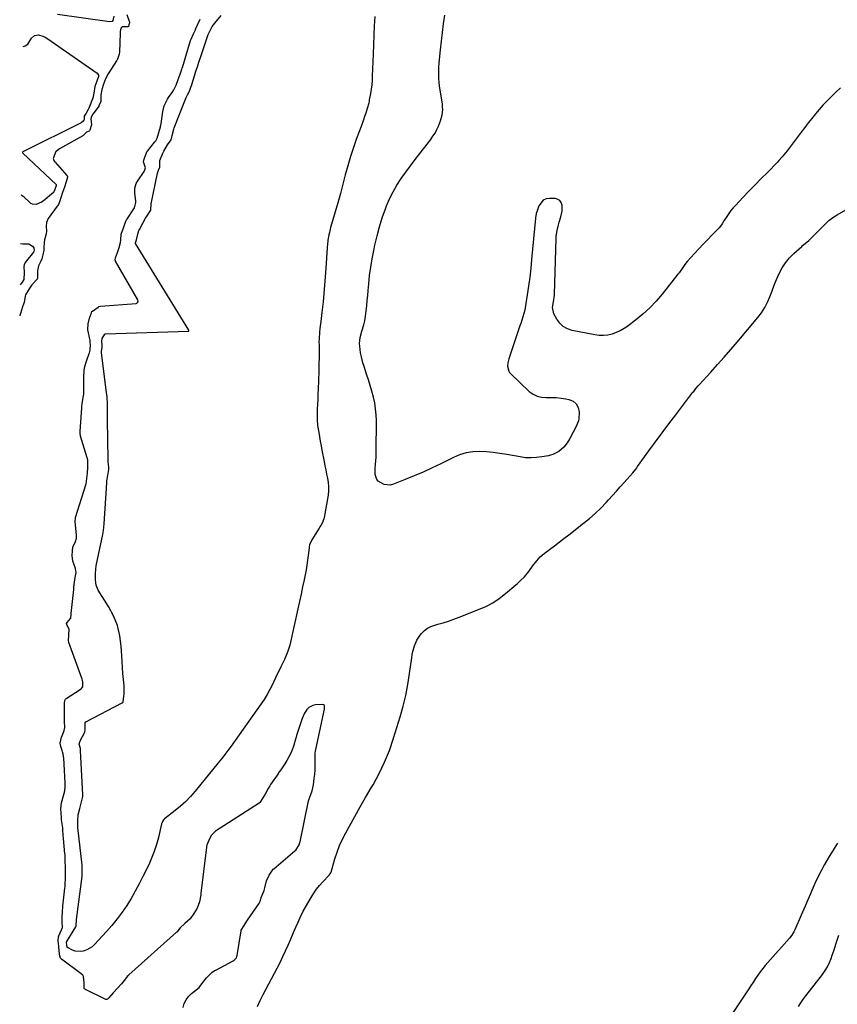
# Model space of a CAD drawing. Units: inches. Extents: x 1889459 to 1894739, y 406206 to 411564.
# Drawn here: x 1889522 to 1890087, y 410509 to 411189 of the extents above; entities that cross this region are included whole.
import ezdxf

# ---------------------------------------------------------------- set-up
doc = ezdxf.new("R2010")
doc.units = ezdxf.units.IN
doc.header["$MEASUREMENT"] = 0
doc.layers.add('1', color=7, linetype='Continuous')
doc.layers.add('7', color=7, linetype='Continuous')

msp = doc.modelspace()

# ---------------------------------------------------------------- linework, layer by layer
at = {"layer": '1', "color": 18}
for points in [[(1889596.6, 411193.06, 1624), (1889598.37, 411187.77, 1624), (1889598.4, 411187.65, 1624), (1889598.42, 411187.3, 1624), (1889597.96, 411185.78, 1624), (1889597.56, 411184.72, 1624), (1889597.5, 411184.65, 1624), (1889597.35, 411184.57, 1624), (1889594, 411184.61, 1624), (1889593.35, 411184.49, 1624), (1889592.55, 411183.9, 1624), (1889592.09, 411182.53, 1624), (1889591.95, 411181.38, 1624), (1889591.91, 411180.8, 1624), (1889591.88, 411180.22, 1624), (1889591.45, 411166.92, 1624), (1889591.16, 411165.54, 1624), (1889590.01, 411162.2, 1624), (1889589.76, 411161.62, 1624), (1889589.61, 411161.33, 1624), (1889589.53, 411161.19, 1624), (1889589.45, 411161.06, 1624), (1889583.58, 411151.91, 1624), (1889581.82, 411148.49, 1624), (1889580.45, 411144.88, 1624), (1889579.17, 411141.22, 1624), (1889578.45, 411137.53, 1624), (1889578.51, 411132.85, 1624), (1889577.22, 411129.87, 1624), (1889577.03, 411129.59, 1624), (1889573.22, 411124.47, 1624), (1889572.96, 411124.09, 1624), (1889572.01, 411122.5, 1624), (1889571.64, 411120.86, 1624), (1889572.15, 411116.84, 1624), (1889572.15, 411116.66, 1624), (1889570.98, 411113.08, 1624), (1889570.67, 411112.53, 1624), (1889570.56, 411112.43, 1624), (1889568.58, 411111.73, 1624), (1889568.29, 411111.57, 1624), (1889566.85, 411109.81, 1624), (1889566.39, 411109.39, 1624), (1889566.13, 411109.22, 1624), (1889549.99, 411100.26, 1624), (1889547.78, 411098.63, 1624), (1889547.5, 411098.35, 1624), (1889546.22, 411095.45, 1624), (1889545.73, 411093.93, 1624), (1889545.7, 411093.55, 1624), (1889546.11, 411092.19, 1624), (1889546.61, 411091.37, 1624), (1889546.91, 411090.99, 1624), (1889555.11, 411081.81, 1624), (1889555.4, 411081.33, 1624), (1889555.52, 411080.48, 1624), (1889554.59, 411077.34, 1624), (1889553.36, 411073.68, 1624), (1889552.12, 411070.02, 1624), (1889550.89, 411066.36, 1624), (1889549.74, 411062.95, 1624), (1889549.18, 411061.67, 1624), (1889548.83, 411061.07, 1624), (1889548.63, 411060.78, 1624), (1889548.43, 411060.5, 1624), (1889542.11, 411051.91, 1624), (1889540.88, 411049.34, 1624), (1889540.68, 411046.49, 1624), (1889541.06, 411043.18, 1624), (1889540.66, 411041.33, 1624), (1889539.61, 411037.38, 1624), (1889539.51, 411036.61, 1624), (1889539.48, 411036.12, 1624), (1889539.25, 411030.96, 1624), (1889539.19, 411030.14, 1624), (1889538.52, 411026.89, 1624), (1889537.7, 411024.09, 1624), (1889537.03, 411022.64, 1624), (1889535.47, 411019.19, 1624), (1889534.96, 411017.04, 1624), (1889534.86, 411015.92, 1624), (1889534.71, 411011.04, 1624), (1889534.72, 411010.58, 1624), (1889534.61, 411010.25, 1624), (1889534.51, 411010.11, 1624), (1889534.46, 411010.04, 1624), (1889531.1, 411006.5, 1624), (1889530.82, 411006.18, 1624), (1889528.9, 411003.4, 1624), (1889526.38, 410999.25, 1624), (1889526.16, 410998.42, 1624), (1889525.49, 410994.05, 1624), (1889525.19, 410992.89, 1624), (1889524.39, 410990.91, 1624), (1889522.96, 410986.25, 1624), (1889522.49, 410984.87, 1624), (1889522.46, 410984.78, 1624)], [(1889587.61, 411191.93, 1626), (1889586.86, 411188.96, 1626), (1889586.3, 411188.3, 1626), (1889584.56, 411187.87, 1626), (1889548.6, 411193.07, 1626)], [(1890089.67, 411142.24, 1626), (1890086.52, 411139.31, 1626), (1890082.99, 411135.92, 1626), (1890080.18, 411133.13, 1626), (1890077.44, 411130.26, 1626), (1890074.81, 411127.3, 1626), (1890072.25, 411124.27, 1626), (1890069.76, 411121.18, 1626), (1890067.3, 411118.07, 1626), (1890064.88, 411114.92, 1626), (1890062.48, 411111.76, 1626), (1890054.82, 411101.52, 1626), (1890052.71, 411098.75, 1626), (1890050.54, 411096.02, 1626), (1890049.42, 411094.68, 1626), (1890047.1, 411092.09, 1626), (1890045.89, 411090.83, 1626), (1890039.09, 411083.91, 1626), (1890034.84, 411079.56, 1626), (1890030.59, 411075.2, 1626), (1890026.37, 411070.83, 1626), (1890022.16, 411066.44, 1626), (1890017.26, 411061.31, 1626), (1890015.57, 411059.43, 1626), (1890013.96, 411057.49, 1626), (1890012.46, 411055.46, 1626), (1890011.04, 411053.37, 1626), (1890009.11, 411050.32, 1626), (1890007.95, 411048.45, 1626), (1890006.76, 411046.62, 1626), (1890005.8, 411045.52, 1626), (1890000.73, 411040.42, 1626), (1889997.7, 411037.33, 1626), (1889994.69, 411034.21, 1626), (1889991.73, 411031.05, 1626), (1889988.8, 411027.87, 1626), (1889983.74, 411022.28, 1626), (1889981.99, 411020.17, 1626), (1889979.69, 411016.76, 1626), (1889978.11, 411014.52, 1626), (1889977.28, 411013.43, 1626), (1889966.45, 410999.83, 1626), (1889962.24, 410994.93, 1626), (1889957.81, 410990.25, 1626), (1889953.05, 410985.91, 1626), (1889948.06, 410981.79, 1626), (1889942.65, 410977.65, 1626), (1889940.13, 410975.93, 1626), (1889937.5, 410974.4, 1626), (1889934.73, 410973.17, 1626), (1889931.86, 410972.13, 1626), (1889928.9, 410971.47, 1626), (1889925.92, 410971.1, 1626), (1889922.93, 410971.17, 1626), (1889919.92, 410971.53, 1626), (1889904.3, 410974.58, 1626), (1889901.01, 410975.7, 1626), (1889898.08, 410977.3, 1626), (1889895.68, 410979.63, 1626), (1889893.63, 410982.43, 1626), (1889891.65, 410986.09, 1626), (1889890.62, 410990.47, 1626), (1889891.22, 410994.35, 1626), (1889891.91, 410998.98, 1626), (1889891.95, 410999.76, 1626), (1889893.1, 411037.88, 1626), (1889893.22, 411039.85, 1626), (1889893.75, 411043.75, 1626), (1889894.66, 411047.59, 1626), (1889895.2, 411049.49, 1626), (1889896.41, 411053.25, 1626), (1889897.3, 411057.07, 1626), (1889897.31, 411061.31, 1626), (1889896.72, 411063.04, 1626), (1889895.79, 411064.42, 1626), (1889894.35, 411065.27, 1626), (1889892.59, 411065.77, 1626), (1889888.8, 411065.92, 1626), (1889886.34, 411065.51, 1626), (1889884.21, 411064.62, 1626), (1889881.25, 411060.87, 1626), (1889879.69, 411056.64, 1626), (1889879.36, 411055.59, 1626), (1889879, 411053.42, 1626), (1889878.93, 411052.88, 1626), (1889878.88, 411052.33, 1626), (1889876.2, 411023.71, 1626), (1889875.57, 411017.58, 1626), (1889874.86, 411011.46, 1626), (1889874.04, 411005.36, 1626), (1889873.14, 410999.27, 1626), (1889871.73, 410990.28, 1626), (1889871.44, 410988.7, 1626), (1889870.23, 410984.02, 1626), (1889868.69, 410979.42, 1626), (1889868.17, 410977.9, 1626), (1889863.15, 410963.23, 1626), (1889862.47, 410961.21, 1626), (1889861.8, 410959.18, 1626), (1889860.54, 410955.11, 1626), (1889859.72, 410952.14, 1626), (1889859.57, 410949.87, 1626), (1889860.38, 410946.6, 1626), (1889860.98, 410945.67, 1626), (1889861.72, 410944.8, 1626), (1889874.55, 410932.49, 1626), (1889877.18, 410930.55, 1626), (1889880, 410929.11, 1626), (1889883.08, 410928.43, 1626), (1889886.35, 410928.25, 1626), (1889889.76, 410928.36, 1626), (1889893.16, 410928.29, 1626), (1889896.55, 410927.93, 1626), (1889899.92, 410927.38, 1626), (1889901.97, 410926.96, 1626), (1889904.82, 410925.66, 1626), (1889907.04, 410923.85, 1626), (1889908.31, 410921.28, 1626), (1889908.94, 410918.21, 1626), (1889908.83, 410913.46, 1626), (1889908.7, 410912.22, 1626), (1889906.79, 410907.67, 1626), (1889904.9, 410904.36, 1626), (1889902.52, 410900, 1626), (1889900.71, 410897.04, 1626), (1889898.4, 410894.01, 1626), (1889894.96, 410890.93, 1626), (1889890.8, 410888.87, 1626), (1889889.32, 410888.42, 1626), (1889887.81, 410888.06, 1626), (1889883.34, 410887.21, 1626), (1889879.57, 410886.71, 1626), (1889875.8, 410886.49, 1626), (1889872.03, 410886.7, 1626), (1889868.26, 410887.18, 1626), (1889859.04, 410888.91, 1626), (1889854.35, 410889.67, 1626), (1889849.64, 410890.28, 1626), (1889844.91, 410890.66, 1626), (1889840.17, 410890.89, 1626), (1889835.49, 410890.65, 1626), (1889830.91, 410889.98, 1626), (1889826.48, 410888.64, 1626), (1889822.14, 410886.86, 1626), (1889813.46, 410882.51, 1626), (1889807.4, 410879.58, 1626), (1889801.29, 410876.76, 1626), (1889795.12, 410874.09, 1626), (1889788.89, 410871.53, 1626), (1889780.69, 410868.28, 1626), (1889778.55, 410867.76, 1626), (1889774.38, 410868.06, 1626), (1889770.23, 410870.41, 1626), (1889769.16, 410871.69, 1626), (1889768.2, 410874.96, 1626), (1889768.2, 410878.74, 1626), (1889768.43, 410882.51, 1626), (1889768.73, 410886.91, 1626), (1889768.8, 410888.96, 1626), (1889768.84, 410891.01, 1626), (1889768.92, 410912.28, 1626), (1889768.77, 410916.42, 1626), (1889768.42, 410920.52, 1626), (1889767.75, 410924.59, 1626), (1889766.87, 410928.63, 1626), (1889765.78, 410932.68, 1626), (1889764.65, 410936.64, 1626), (1889763.46, 410940.58, 1626), (1889762.21, 410944.5, 1626), (1889760.5, 410949.68, 1626), (1889759.66, 410952.33, 1626), (1889758.54, 410956.35, 1626), (1889757.99, 410959.07, 1626), (1889757.4, 410963.71, 1626), (1889757.28, 410965.72, 1626), (1889757.64, 410969.68, 1626), (1889758.86, 410974.06, 1626), (1889760.26, 410978.45, 1626), (1889761.04, 410981.4, 1626), (1889761.52, 410984.43, 1626), (1889761.93, 410988.3, 1626), (1889762.29, 410991.76, 1626), (1889762.63, 410995.23, 1626), (1889762.96, 410998.69, 1626), (1889763.27, 411002.16, 1626), (1889763.68, 411006.84, 1626), (1889764.28, 411012.63, 1626), (1889765.03, 411018.4, 1626), (1889765.99, 411024.13, 1626), (1889767.09, 411029.85, 1626), (1889767.9, 411033.65, 1626), (1889769.39, 411040, 1626), (1889771.07, 411046.28, 1626), (1889773.04, 411052.49, 1626), (1889775.19, 411058.64, 1626), (1889775.97, 411060.71, 1626), (1889778.07, 411065.68, 1626), (1889780.42, 411070.51, 1626), (1889783.14, 411075.14, 1626), (1889786.12, 411079.64, 1626), (1889789.3, 411084.01, 1626), (1889792.52, 411088.37, 1626), (1889795.77, 411092.7, 1626), (1889799.05, 411097, 1626), (1889806.5, 411106.66, 1626), (1889808.04, 411108.85, 1626), (1889809.45, 411111.1, 1626), (1889810.68, 411113.47, 1626), (1889811.77, 411115.9, 1626), (1889813.22, 411119.62, 1626), (1889814.29, 411123.6, 1626), (1889814.77, 411127.09, 1626), (1889814.7, 411129.41, 1626), (1889814.62, 411130.17, 1626), (1889814.51, 411130.94, 1626), (1889812.9, 411140.9, 1626), (1889812.54, 411143.52, 1626), (1889812.26, 411146.13, 1626), (1889812.11, 411148.76, 1626), (1889812.04, 411151.4, 1626), (1889812.08, 411154.03, 1626), (1889812.17, 411156.67, 1626), (1889812.34, 411159.3, 1626), (1889812.56, 411161.93, 1626), (1889813.25, 411168.69, 1626), (1889813.89, 411174.69, 1626), (1889814.59, 411180.69, 1626), (1889815.37, 411186.68, 1626), (1889816.19, 411192.66, 1626)], [(1889635.36, 410506.73, 1624), (1889636.21, 410509.5, 1624), (1889637.4, 410512.05, 1624), (1889639.12, 410514.3, 1624), (1889641.18, 410516.33, 1624), (1889645.35, 410519.63, 1624), (1889645.61, 410519.84, 1624), (1889646.39, 410520.49, 1624), (1889649.11, 410523.85, 1624), (1889651.62, 410527.26, 1624), (1889655.15, 410530.76, 1624), (1889656.93, 410531.94, 1624), (1889657.73, 410532.4, 1624), (1889657.94, 410532.51, 1624), (1889670.04, 410538.99, 1624), (1889670.74, 410539.44, 1624), (1889672.16, 410541.06, 1624), (1889672.5, 410541.91, 1624), (1889672.63, 410542.49, 1624), (1889675.52, 410559.74, 1624), (1889675.61, 410560.12, 1624), (1889677.5, 410563.29, 1624), (1889679.35, 410566.27, 1624), (1889679.77, 410566.9, 1624), (1889687.63, 410578.34, 1624), (1889687.75, 410578.53, 1624), (1889688.1, 410579.09, 1624), (1889688.76, 410580.82, 1624), (1889689.05, 410581.71, 1624), (1889689.21, 410582.15, 1624), (1889689.29, 410582.36, 1624), (1889689.38, 410582.58, 1624), (1889691.38, 410587.48, 1624), (1889691.94, 410589.33, 1624), (1889692.93, 410594.09, 1624), (1889694.88, 410598.02, 1624), (1889697.06, 410601.53, 1624), (1889697.66, 410602.24, 1624), (1889698, 410602.55, 1624), (1889712.55, 410614.85, 1624), (1889713.24, 410615.48, 1624), (1889715.55, 410618.98, 1624), (1889716.11, 410620.79, 1624), (1889716.21, 410621.25, 1624), (1889722.13, 410649.54, 1624), (1889722.28, 410650.18, 1624), (1889722.9, 410651.94, 1624), (1889724.65, 410656.47, 1624), (1889725.51, 410660.55, 1624), (1889725.91, 410664.92, 1624), (1889726.34, 410667.76, 1624), (1889726.56, 410670.93, 1624), (1889726.63, 410674.26, 1624), (1889726.68, 410678.06, 1624), (1889726.71, 410682.26, 1624), (1889726.86, 410684.11, 1624), (1889727.02, 410685.02, 1624), (1889733, 410712.9, 1624), (1889733.13, 410713.68, 1624), (1889733.18, 410714.99, 1624), (1889733.01, 410715.44, 1624), (1889732.46, 410715.91, 1624), (1889731.98, 410716, 1624), (1889726.8, 410715.78, 1624), (1889725.09, 410715.47, 1624), (1889722.15, 410713.93, 1624), (1889720.92, 410712.71, 1624), (1889718.97, 410709.65, 1624), (1889717.57, 410706.3, 1624), (1889713.81, 410694.68, 1624), (1889713.64, 410694.16, 1624), (1889713.04, 410692.01, 1624), (1889711.93, 410687.97, 1624), (1889711.48, 410686.5, 1624), (1889710.06, 410682.87, 1624), (1889708.53, 410679.9, 1624), (1889707.06, 410677.35, 1624), (1889705.64, 410675.04, 1624), (1889703.37, 410671.65, 1624), (1889701.36, 410668.85, 1624), (1889701.1, 410668.46, 1624), (1889700.97, 410668.27, 1624), (1889695.84, 410660.76, 1624), (1889695.26, 410659.87, 1624), (1889694.14, 410657.91, 1624), (1889692.06, 410654.21, 1624), (1889690.01, 410650.78, 1624), (1889688.9, 410649, 1624), (1889688.48, 410648.44, 1624), (1889688.23, 410648.19, 1624), (1889688.1, 410648.08, 1624), (1889687.95, 410647.98, 1624), (1889657.74, 410628.51, 1624), (1889655.04, 410625.86, 1624), (1889653.32, 410622.76, 1624), (1889651.79, 410618.93, 1624), (1889651.61, 410618.02, 1624), (1889651.54, 410617.56, 1624), (1889647.74, 410585.73, 1624), (1889647.6, 410584.59, 1624), (1889646.75, 410579.73, 1624), (1889645.01, 410575.27, 1624), (1889642.75, 410571.65, 1624), (1889640.21, 410567.91, 1624), (1889636.49, 410564.62, 1624), (1889633.43, 410561.68, 1624), (1889631, 410558.79, 1624), (1889630.84, 410558.64, 1624), (1889597.94, 410529.24, 1624), (1889597.53, 410528.85, 1624), (1889596.77, 410528.02, 1624), (1889595.55, 410526.39, 1624), (1889592.87, 410523.1, 1624), (1889590.19, 410520.29, 1624), (1889587.15, 410516.85, 1624), (1889584.05, 410513.39, 1624), (1889583.13, 410512.4, 1624), (1889582.61, 410512.17, 1624), (1889581.87, 410512.28, 1624), (1889567.48, 410519.32, 1624), (1889567.33, 410519.42, 1624), (1889567, 410519.81, 1624), (1889566.93, 410519.98, 1624), (1889566.99, 410523.64, 1624), (1889566.52, 410528.06, 1624), (1889566.17, 410528.88, 1624), (1889565.02, 410529.99, 1624), (1889551.24, 410540.1, 1624), (1889551.02, 410540.29, 1624), (1889550.66, 410540.74, 1624), (1889550.21, 410542.13, 1624), (1889549.81, 410545.5, 1624), (1889549.39, 410549.07, 1624), (1889549.07, 410552.64, 1624), (1889549.28, 410555.59, 1624), (1889549.53, 410556.24, 1624), (1889551.44, 410560.28, 1624), (1889551.93, 410561.98, 1624), (1889551.87, 410565.62, 1624), (1889551.84, 410568.98, 1624), (1889551.96, 410572.91, 1624), (1889552.18, 410576.32, 1624), (1889552.23, 410576.74, 1624), (1889553.74, 410589.24, 1624), (1889553.84, 410590.15, 1624), (1889553.98, 410591.97, 1624), (1889554.11, 410595.97, 1624), (1889554.12, 410599.56, 1624), (1889554.05, 410603.64, 1624), (1889553.99, 410607.72, 1624), (1889553.86, 410611.39, 1624), (1889553.79, 410612.31, 1624), (1889553.75, 410612.78, 1624), (1889552.68, 410623.56, 1624), (1889552.52, 410625.78, 1624), (1889552.36, 410629.4, 1624), (1889552.27, 410630.29, 1624), (1889552.21, 410630.74, 1624), (1889551.45, 410636.41, 1624), (1889551.35, 410637.47, 1624), (1889551.2, 410641.31, 1624), (1889550.97, 410643.94, 1624), (1889551.35, 410648.13, 1624), (1889551.74, 410649.77, 1624), (1889553.54, 410656.35, 1624), (1889553.65, 410656.79, 1624), (1889553.97, 410659.01, 1624), (1889553.97, 410660.44, 1624), (1889553.94, 410661.39, 1624), (1889553.91, 410661.87, 1624), (1889553.26, 410674.83, 1624), (1889553.23, 410675.23, 1624), (1889552.94, 410678.82, 1624), (1889552.58, 410681.97, 1624), (1889552.1, 410683.45, 1624), (1889551.84, 410684.19, 1624), (1889550.81, 410687.06, 1624), (1889550.4, 410689.36, 1624), (1889551.39, 410693.59, 1624), (1889552.25, 410695.47, 1624), (1889553.21, 410698.16, 1624), (1889553.59, 410700.29, 1624), (1889553.52, 410704.22, 1624), (1889553.51, 410706.14, 1624), (1889553.51, 410707.54, 1624), (1889553.51, 410709.42, 1624), (1889553.51, 410713.16, 1624), (1889553.51, 410716.91, 1624), (1889553.59, 410718.75, 1624), (1889554.12, 410719.88, 1624), (1889554.59, 410720.29, 1624), (1889564.25, 410726.4, 1624), (1889564.96, 410726.93, 1624), (1889566.02, 410728.27, 1624), (1889566, 410731.79, 1624), (1889565.55, 410733.52, 1624), (1889556.45, 410758.94, 1624), (1889556.39, 410759.13, 1624), (1889556.24, 410760.09, 1624), (1889556.38, 410764.25, 1624), (1889556.6, 410768.09, 1624), (1889555.23, 410770.58, 1624), (1889554.96, 410771.38, 1624), (1889554.91, 410772.14, 1624), (1889555.18, 410772.86, 1624), (1889557.64, 410775.62, 1624), (1889557.71, 410775.84, 1624), (1889558.02, 410778, 1624), (1889558.12, 410778.98, 1624), (1889559.77, 410795.66, 1624), (1889559.8, 410796.04, 1624), (1889559.93, 410797.19, 1624), (1889560.39, 410800.64, 1624), (1889560.85, 410803.77, 1624), (1889561.4, 410807.42, 1624), (1889561.26, 410808.76, 1624), (1889561.06, 410809.64, 1624), (1889560.92, 410810.07, 1624), (1889559.8, 410813.42, 1624), (1889559.29, 410815.27, 1624), (1889558.78, 410819.05, 1624), (1889558.84, 410822.34, 1624), (1889559.23, 410824.79, 1624), (1889561, 410828.83, 1624), (1889561.7, 410830.95, 1624), (1889561.69, 410833.04, 1624), (1889560.85, 410842.49, 1624), (1889560.85, 410842.56, 1624), (1889560.84, 410842.69, 1624), (1889560.85, 410843.03, 1624), (1889560.96, 410844.35, 1624), (1889561.02, 410844.93, 1624), (1889561.06, 410845.18, 1624), (1889561.09, 410845.3, 1624), (1889568.15, 410867.81, 1624), (1889568.4, 410868.7, 1624), (1889568.94, 410872.21, 1624), (1889569.26, 410876.04, 1624), (1889569.47, 410879.82, 1624), (1889569.6, 410883.57, 1624), (1889569.5, 410884.88, 1624), (1889569.34, 410885.76, 1624), (1889569.23, 410886.19, 1624), (1889569.11, 410886.62, 1624), (1889564.5, 410901.63, 1624), (1889564.15, 410903.69, 1624), (1889564.2, 410905.01, 1624), (1889565.32, 410921.03, 1624), (1889565.34, 410921.29, 1624), (1889565.4, 410922.07, 1624), (1889565.65, 410924, 1624), (1889566.41, 410928.32, 1624), (1889566.76, 410930.5, 1624), (1889566.81, 410931.41, 1624), (1889566.81, 410931.99, 1624), (1889566.79, 410939.64, 1624), (1889566.83, 410942.37, 1624), (1889567.05, 410946.74, 1624), (1889567.34, 410948.89, 1624), (1889568.09, 410952.04, 1624), (1889568.77, 410954.1, 1624), (1889570.43, 410958.64, 1624), (1889570.59, 410959.1, 1624), (1889571.12, 410961.01, 1624), (1889571.36, 410964.95, 1624), (1889571.27, 410966.31, 1624), (1889571.15, 410967.21, 1624), (1889571.07, 410967.66, 1624), (1889569.57, 410975.07, 1624), (1889569.54, 410975.28, 1624), (1889569.76, 410979.13, 1624), (1889570.75, 410983.11, 1624), (1889571.99, 410986.85, 1624), (1889572.37, 410987.68, 1624), (1889572.67, 410987.98, 1624), (1889576.67, 410990.79, 1624), (1889576.85, 410990.91, 1624), (1889577.24, 410991.13, 1624), (1889578.31, 410991.42, 1624), (1889602.92, 410993.37, 1624), (1889603.3, 410993.46, 1624), (1889603.9, 410993.88, 1624), (1889604.23, 410994.59, 1624), (1889604.26, 410994.97, 1624), (1889604.05, 410995.72, 1624), (1889588.76, 411022.6, 1624), (1889588.63, 411022.87, 1624), (1889588.5, 411023.44, 1624), (1889588.73, 411024.92, 1624), (1889589.94, 411028.44, 1624), (1889591.14, 411032.03, 1624), (1889592.19, 411035.53, 1624), (1889592.4, 411037.25, 1624), (1889592.64, 411041.17, 1624), (1889594.08, 411045.62, 1624), (1889595.73, 411050.11, 1624), (1889596.17, 411051, 1624), (1889596.43, 411051.43, 1624), (1889601.24, 411058.7, 1624), (1889601.74, 411059.5, 1624), (1889602.74, 411063.12, 1624), (1889602.67, 411064.09, 1624), (1889601.99, 411069.74, 1624), (1889601.92, 411070.84, 1624), (1889602.07, 411073.03, 1624), (1889603.04, 411076.19, 1624), (1889604.12, 411078.12, 1624), (1889608.5, 411084.58, 1624), (1889608.73, 411084.96, 1624), (1889609.32, 411087.09, 1624), (1889608.11, 411091.28, 1624), (1889608.15, 411092.29, 1624), (1889608.89, 411094.4, 1624), (1889610.57, 411098.51, 1624), (1889610.7, 411098.68, 1624), (1889615.92, 411104.95, 1624), (1889616.52, 411105.75, 1624), (1889617.49, 411107.51, 1624), (1889618.71, 411111.46, 1624), (1889619.82, 411115.46, 1624), (1889620.09, 411116.93, 1624), (1889620.17, 411117.4, 1624), (1889621.44, 411125.96, 1624), (1889622.37, 411129.79, 1624), (1889623.34, 411132.24, 1624), (1889624.6, 411134.54, 1624), (1889625.33, 411135.63, 1624), (1889628.26, 411139.71, 1624), (1889629.03, 411140.89, 1624), (1889630.5, 411144.22, 1624), (1889631.91, 411147.99, 1624), (1889633.31, 411151.77, 1624), (1889634.53, 411155.18, 1624), (1889634.81, 411156.06, 1624), (1889634.94, 411156.5, 1624), (1889640.51, 411175, 1624), (1889640.86, 411176.02, 1624), (1889642.57, 411179.73, 1624), (1889643.46, 411181.6, 1624), (1889643.85, 411182.43, 1624), (1889644.05, 411182.85, 1624), (1889644.14, 411183.07, 1624), (1889644.24, 411183.28, 1624), (1889647.2, 411189.88, 1624)], [(1889524.96, 411170.92, 1626), (1889526.29, 411171.27, 1626), (1889528.18, 411172.61, 1626), (1889530.67, 411176.63, 1626), (1889532.76, 411178.48, 1626), (1889535.52, 411178.89, 1626), (1889538.54, 411178.08, 1626), (1889539.95, 411177.41, 1626), (1889541.3, 411176.6, 1626), (1889575.88, 411152.44, 1626), (1889576.51, 411151.75, 1626), (1889576.92, 411150.99, 1626), (1889576.97, 411150.13, 1626), (1889575.75, 411146.89, 1626), (1889575.02, 411145.1, 1626), (1889574.45, 411143.3, 1626), (1889573.6, 411138.75, 1626), (1889573.33, 411136.35, 1626), (1889573.19, 411135.91, 1626), (1889570.17, 411128.24, 1626), (1889569.78, 411127.32, 1626), (1889568.33, 411124.72, 1626), (1889567.07, 411122.77, 1626), (1889567, 411122.64, 1626), (1889566.95, 411122.51, 1626), (1889566.96, 411120.57, 1626), (1889566.82, 411119.91, 1626), (1889566.38, 411119.4, 1626), (1889565.03, 411118.23, 1626), (1889525.01, 411098.37, 1626), (1889524.86, 411098.29, 1626), (1889524.68, 411098.16, 1626), (1889524.64, 411098.12, 1626), (1889524.51, 411097.84, 1626), (1889524.41, 411097.55, 1626), (1889524.43, 411097.4, 1626), (1889524.52, 411097.26, 1626), (1889524.57, 411097.2, 1626), (1889524.62, 411097.15, 1626), (1889547.59, 411075.54, 1626), (1889547.7, 411075.36, 1626), (1889547.71, 411075.29, 1626), (1889547.61, 411074.82, 1626), (1889546.72, 411072.18, 1626), (1889546.3, 411070.92, 1626), (1889546.11, 411070.42, 1626), (1889545.97, 411070.19, 1626), (1889545.84, 411070.07, 1626), (1889538.74, 411064.01, 1626), (1889537.64, 411063.21, 1626), (1889533.91, 411061.75, 1626), (1889531.39, 411061.92, 1626), (1889530.27, 411062.46, 1626), (1889529.22, 411063.23, 1626), (1889525.63, 411066.81, 1626), (1889523.58, 411068.07, 1626)], [(1889686.8, 410507.33, 1626), (1889688.7, 410511.57, 1626), (1889690.77, 410515.73, 1626), (1889700.42, 410533.93, 1626), (1889702.43, 410537.84, 1626), (1889704.38, 410541.79, 1626), (1889706.22, 410545.78, 1626), (1889707.99, 410549.8, 1626), (1889709.56, 410553.49, 1626), (1889710.5, 410555.69, 1626), (1889712.41, 410560.08, 1626), (1889713.38, 410562.27, 1626), (1889714.83, 410565.54, 1626), (1889716.29, 410568.85, 1626), (1889718.45, 410573.15, 1626), (1889723.86, 410582.75, 1626), (1889725.62, 410585.62, 1626), (1889727.53, 410588.39, 1626), (1889729.64, 410591, 1626), (1889731.89, 410593.51, 1626), (1889736.39, 410598.15, 1626), (1889737.08, 410598.98, 1626), (1889737.47, 410599.83, 1626), (1889737.61, 410600.28, 1626), (1889740.28, 410609.38, 1626), (1889741.8, 410614.02, 1626), (1889743.52, 410618.58, 1626), (1889745.53, 410623.01, 1626), (1889747.74, 410627.37, 1626), (1889750.32, 410632.09, 1626), (1889754, 410638.73, 1626), (1889757.72, 410645.34, 1626), (1889761.5, 410651.91, 1626), (1889765.33, 410658.46, 1626), (1889766.61, 410660.61, 1626), (1889770.82, 410668.34, 1626), (1889774.65, 410676.25, 1626), (1889777.9, 410684.4, 1626), (1889780.78, 410692.72, 1626), (1889785.3, 410707.51, 1626), (1889787.37, 410714.9, 1626), (1889789.19, 410722.34, 1626), (1889790.66, 410729.86, 1626), (1889791.89, 410737.44, 1626), (1889793.4, 410748.45, 1626), (1889793.74, 410750.55, 1626), (1889794.14, 410752.63, 1626), (1889795.2, 410756.73, 1626), (1889796.81, 410760.6, 1626), (1889799.17, 410764.06, 1626), (1889800.1, 410765.16, 1626), (1889802.07, 410767.12, 1626), (1889804.23, 410768.79, 1626), (1889806.65, 410770.04, 1626), (1889811.28, 410771.56, 1626), (1889815.02, 410772.64, 1626), (1889818.73, 410773.8, 1626), (1889822.41, 410775.07, 1626), (1889826.06, 410776.42, 1626), (1889839.53, 410781.64, 1626), (1889844.5, 410783.86, 1626), (1889849.29, 410786.39, 1626), (1889853.8, 410789.39, 1626), (1889858.12, 410792.7, 1626), (1889865.19, 410798.7, 1626), (1889866.48, 410799.8, 1626), (1889868.4, 410801.47, 1626), (1889871.23, 410804.41, 1626), (1889874.32, 410808.13, 1626), (1889875.28, 410809.43, 1626), (1889877.58, 410812.63, 1626), (1889879.8, 410815.41, 1626), (1889882.19, 410818.04, 1626), (1889884.81, 410820.42, 1626), (1889887.6, 410822.63, 1626), (1889888.54, 410823.3, 1626), (1889891.91, 410825.75, 1626), (1889895.25, 410828.23, 1626), (1889898.56, 410830.76, 1626), (1889901.85, 410833.31, 1626), (1889912.05, 410841.35, 1626), (1889916.14, 410844.73, 1626), (1889920.11, 410848.22, 1626), (1889923.92, 410851.89, 1626), (1889927.61, 410855.69, 1626), (1889929.37, 410857.58, 1626), (1889932.09, 410860.53, 1626), (1889934.8, 410863.49, 1626), (1889937.49, 410866.47, 1626), (1889940.16, 410869.47, 1626), (1889944.06, 410873.88, 1626), (1889946.15, 410876.31, 1626), (1889948.17, 410878.79, 1626), (1889948.81, 410879.64, 1626), (1889949.45, 410880.5, 1626), (1889957.29, 410891.34, 1626), (1889961.87, 410897.6, 1626), (1889966.47, 410903.84, 1626), (1889971.12, 410910.05, 1626), (1889975.79, 410916.24, 1626), (1889987.71, 410931.87, 1626), (1889988.21, 410932.53, 1626), (1889989.74, 410934.46, 1626), (1889991.33, 410936.34, 1626), (1889991.88, 410936.95, 1626), (1890000.09, 410945.91, 1626), (1890004.71, 410951.03, 1626), (1890009.3, 410956.19, 1626), (1890013.82, 410961.4, 1626), (1890018.3, 410966.64, 1626), (1890032.57, 410983.56, 1626), (1890035.09, 410986.9, 1626), (1890037.36, 410990.39, 1626), (1890039.23, 410994.1, 1626), (1890040.85, 410997.97, 1626), (1890042.32, 411001.93, 1626), (1890043.84, 411005.86, 1626), (1890045.46, 411009.76, 1626), (1890047.29, 411013.96, 1626), (1890049.32, 411017.82, 1626), (1890051.63, 411021.46, 1626), (1890054.39, 411024.79, 1626), (1890057.44, 411027.9, 1626), (1890062.82, 411032.73, 1626), (1890063.42, 411033.26, 1626), (1890065.26, 411034.8, 1626), (1890067.65, 411036.93, 1626), (1890079.9, 411049.14, 1626), (1890081.6, 411050.71, 1626), (1890084.36, 411052.81, 1626), (1890087.29, 411054.66, 1626), (1890105.66, 411065.23, 1626)], [(1889523.13, 411034.68, 1626), (1889524.73, 411034.6, 1626), (1889528.71, 411034.53, 1626), (1889531.32, 411032.87, 1626), (1889532.15, 411031.72, 1626), (1889532.46, 411030.13, 1626), (1889532.45, 411030.05, 1626), (1889532.2, 411029.15, 1626), (1889531.99, 411028.76, 1626), (1889531.95, 411028.7, 1626), (1889526.25, 411021.51, 1626), (1889526.05, 411021.22, 1626), (1889525.51, 411019.94, 1626), (1889525.41, 411018.9, 1626), (1889525.52, 411014.66, 1626), (1889525.24, 411009.77, 1626), (1889524.2, 411007.99, 1626), (1889524.13, 411007.9, 1626), (1889522.75, 411006.21, 1626)], [(1890087.66, 410620.15, 1626), (1890085.31, 410616.5, 1626), (1890081.15, 410609.79, 1626), (1890078.64, 410605.52, 1626), (1890076.25, 410601.19, 1626), (1890074.05, 410596.77, 1626), (1890071.97, 410592.27, 1626), (1890069.86, 410587.43, 1626), (1890068.94, 410585.3, 1626), (1890067.11, 410581.05, 1626), (1890065.29, 410576.79, 1626), (1890064.37, 410574.66, 1626), (1890062.52, 410570.41, 1626), (1890058.14, 410560.39, 1626), (1890057.38, 410558.84, 1626), (1890055.98, 410556.66, 1626), (1890054.36, 410554.64, 1626), (1890039.48, 410537.8, 1626), (1890037.67, 410535.67, 1626), (1890035.9, 410533.49, 1626), (1890034.22, 410531.25, 1626), (1890032.59, 410528.97, 1626), (1890031.01, 410526.65, 1626), (1890029.44, 410524.32, 1626), (1890027.88, 410521.99, 1626), (1890026.33, 410519.65, 1626), (1890011.2, 410496.7, 1626)], [(1890060.52, 410507.29, 1626), (1890062.21, 410509.95, 1626), (1890064.04, 410512.52, 1626), (1890077.2, 410529.55, 1626), (1890079.01, 410532.14, 1626), (1890080.64, 410534.82, 1626), (1890082.01, 410537.65, 1626), (1890083.2, 410540.57, 1626), (1890083.98, 410542.76, 1626), (1890085.27, 410546.59, 1626), (1890086.47, 410550.45, 1626), (1890087.29, 410553.16, 1626), (1890088.48, 410556.58, 1626)]]:
    msp.add_polyline3d(points, dxfattribs=at)
at = {"layer": '7', "color": 18}
msp.add_polyline3d([(1889767.82, 411191.64, 1626), (1889767.46, 411185.16, 1626), (1889767.14, 411178.68, 1626), (1889766.87, 411172.19, 1626), (1889766.63, 411165.71, 1626), (1889766.12, 411150.33, 1626), (1889765.95, 411147.33, 1626), (1889765.7, 411144.33, 1626), (1889765.31, 411141.35, 1626), (1889764.84, 411138.38, 1626), (1889764.04, 411133.97, 1626), (1889763.9, 411133.21, 1626), (1889763.6, 411131.71, 1626), (1889762.63, 411128.01, 1626), (1889761.58, 411124.82, 1626), (1889760.8, 411122.5, 1626), (1889760, 411120.19, 1626), (1889758.33, 411115.6, 1626), (1889755.24, 411107.34, 1626), (1889753.03, 411101.12, 1626), (1889750.96, 411094.85, 1626), (1889749.1, 411088.51, 1626), (1889747.38, 411082.13, 1626), (1889745.74, 411075.73, 1626), (1889744.05, 411069.34, 1626), (1889742.29, 411062.96, 1626), (1889740.49, 411056.6, 1626), (1889737.34, 411045.69, 1626), (1889736.49, 411042.43, 1626), (1889736.14, 411040.78, 1626), (1889735.46, 411037.11, 1626), (1889735.11, 411033.78, 1626), (1889735.03, 411032.45, 1626), (1889734.99, 411031.78, 1626), (1889734.07, 411017.59, 1626), (1889733.65, 411011.8, 1626), (1889733.19, 411006, 1626), (1889732.66, 411000.22, 1626), (1889732.08, 410994.44, 1626), (1889731.29, 410987.02, 1626), (1889731.05, 410984.95, 1626), (1889730.51, 410980.83, 1626), (1889729.8, 410976.03, 1626), (1889729.51, 410973.26, 1626), (1889729.28, 410969.08, 1626), (1889729.27, 410966.29, 1626), (1889729.29, 410964.92, 1626), (1889729.32, 410960.76, 1626), (1889729.28, 410956.6, 1626), (1889729.19, 410950.76, 1626), (1889729.13, 410948.04, 1626), (1889729.05, 410945.32, 1626), (1889728.9, 410941.23, 1626), (1889728.84, 410939.87, 1626), (1889728.63, 410934.22, 1626), (1889728.5, 410930.67, 1626), (1889728.37, 410927.12, 1626), (1889728.24, 410923.57, 1626), (1889728.11, 410920.02, 1626), (1889727.91, 410914.29, 1626), (1889727.93, 410912.25, 1626), (1889728.21, 410909.55, 1626), (1889728.32, 410908.88, 1626), (1889729.11, 410904.11, 1626), (1889729.63, 410901.06, 1626), (1889730.17, 410898.01, 1626), (1889730.72, 410894.97, 1626), (1889731.29, 410891.92, 1626), (1889732.79, 410884.01, 1626), (1889733.36, 410881.11, 1626), (1889733.94, 410878.22, 1626), (1889734.57, 410875.33, 1626), (1889735.21, 410872.44, 1626), (1889735.69, 410869.56, 1626), (1889735.94, 410866.67, 1626), (1889735.84, 410863.77, 1626), (1889735.51, 410860.86, 1626), (1889732.83, 410845.44, 1626), (1889732.61, 410844.42, 1626), (1889731.49, 410841.53, 1626), (1889730.47, 410839.7, 1626), (1889729.93, 410838.8, 1626), (1889729.38, 410837.92, 1626), (1889724.26, 410829.96, 1626), (1889722.81, 410826.53, 1626), (1889722.52, 410825.06, 1626), (1889722.41, 410824.31, 1626), (1889721.84, 410819.1, 1626), (1889721.42, 410815.75, 1626), (1889720.94, 410812.42, 1626), (1889720.36, 410809.09, 1626), (1889719.73, 410805.78, 1626), (1889719.02, 410802.34, 1626), (1889717.97, 410797.31, 1626), (1889716.91, 410792.29, 1626), (1889715.82, 410787.27, 1626), (1889714.73, 410782.26, 1626), (1889709.62, 410759.06, 1626), (1889709.12, 410757.02, 1626), (1889707.84, 410753.03, 1626), (1889707.08, 410751.08, 1626), (1889705.39, 410747.23, 1626), (1889703.59, 410743.43, 1626), (1889702.95, 410742.13, 1626), (1889701.71, 410739.6, 1626), (1889700.47, 410737.05, 1626), (1889699.25, 410734.51, 1626), (1889698.03, 410731.95, 1626), (1889697.06, 410729.91, 1626), (1889695.27, 410726.39, 1626), (1889693.37, 410722.94, 1626), (1889691.28, 410719.59, 1626), (1889689.08, 410716.31, 1626), (1889668.48, 410687.32, 1626), (1889666.35, 410684.36, 1626), (1889664.2, 410681.43, 1626), (1889663.1, 410679.97, 1626), (1889660.86, 410677.1, 1626), (1889659.71, 410675.68, 1626), (1889643.68, 410656.11, 1626), (1889640.5, 410652.5, 1626), (1889637.18, 410649.04, 1626), (1889633.62, 410645.83, 1626), (1889629.91, 410642.77, 1626), (1889622.49, 410637.09, 1626), (1889622.25, 410636.89, 1626), (1889621.82, 410636.46, 1626), (1889621.13, 410635.28, 1626), (1889620.61, 410633.93, 1626), (1889620.54, 410633.65, 1626), (1889618.29, 410624.16, 1626), (1889616.98, 410619.33, 1626), (1889615.46, 410614.57, 1626), (1889613.63, 410609.93, 1626), (1889611.6, 410605.35, 1626), (1889607.63, 410597.18, 1626), (1889605.04, 410592.07, 1626), (1889602.32, 410587.02, 1626), (1889599.43, 410582.08, 1626), (1889596.42, 410577.2, 1626), (1889593.21, 410572.47, 1626), (1889589.83, 410567.85, 1626), (1889586.23, 410563.42, 1626), (1889582.46, 410559.1, 1626), (1889574.24, 410550.16, 1626), (1889572.61, 410548.67, 1626), (1889568.9, 410546.43, 1626), (1889566.36, 410545.55, 1626), (1889564.44, 410545.26, 1626), (1889560.7, 410545.65, 1626), (1889558.88, 410546.32, 1626), (1889555.42, 410548.06, 1626), (1889555.26, 410548.2, 1626), (1889555.22, 410548.27, 1626), (1889554.96, 410550.05, 1626), (1889554.86, 410551.87, 1626), (1889554.91, 410552.04, 1626), (1889554.95, 410552.12, 1626), (1889554.99, 410552.19, 1626), (1889561.31, 410562.38, 1626), (1889561.54, 410562.9, 1626), (1889561.56, 410564.1, 1626), (1889561.6, 410566.54, 1626), (1889561.64, 410567.16, 1626), (1889561.67, 410567.41, 1626), (1889565.53, 410597.2, 1626), (1889565.57, 410597.5, 1626), (1889565.65, 410598.97, 1626), (1889565.65, 410601.79, 1626), (1889565.55, 410604.79, 1626), (1889565.54, 410604.94, 1626), (1889562.68, 410631.16, 1626), (1889562.64, 410631.61, 1626), (1889562.6, 410632.38, 1626), (1889562.55, 410636.62, 1626), (1889562.77, 410638.8, 1626), (1889562.97, 410639.88, 1626), (1889563.95, 410644.29, 1626), (1889564.92, 410647.79, 1626), (1889566.11, 410652.5, 1626), (1889566.11, 410653.01, 1626), (1889566.1, 410653.35, 1626), (1889566.09, 410653.53, 1626), (1889564.5, 410684.38, 1626), (1889564.49, 410684.51, 1626), (1889564.39, 410685.75, 1626), (1889563.65, 410688.57, 1626), (1889563.92, 410690.25, 1626), (1889564.23, 410690.82, 1626), (1889564.35, 410691.05, 1626), (1889567.46, 410696.94, 1626), (1889567.57, 410697.2, 1626), (1889567.7, 410698.6, 1626), (1889567.69, 410703.53, 1626), (1889567.78, 410703.93, 1626), (1889567.89, 410704.09, 1626), (1889567.97, 410704.15, 1626), (1889568.05, 410704.21, 1626), (1889593.27, 410717.29, 1626), (1889593.88, 410717.77, 1626), (1889594.02, 410718.04, 1626), (1889594.05, 410718.19, 1626), (1889594.45, 410721.58, 1626), (1889594.62, 410723.43, 1626), (1889594.67, 410727.14, 1626), (1889594.57, 410729, 1626), (1889594.18, 410733.45, 1626), (1889593.84, 410737.54, 1626), (1889593.53, 410741.63, 1626), (1889593.25, 410745.72, 1626), (1889593.01, 410749.82, 1626), (1889592.64, 410756.42, 1626), (1889591.68, 410763.64, 1626), (1889590.02, 410770.63, 1626), (1889587.32, 410777.3, 1626), (1889583.93, 410783.74, 1626), (1889576.75, 410795.16, 1626), (1889576.15, 410796.27, 1626), (1889575.35, 410798.62, 1626), (1889574.91, 410802.33, 1626), (1889574.84, 410806.47, 1626), (1889575.01, 410809.52, 1626), (1889575.31, 410811.95, 1626), (1889575.54, 410813.17, 1626), (1889579.87, 410833.58, 1626), (1889580.38, 410836.35, 1626), (1889580.89, 410841.02, 1626), (1889582.65, 410869.38, 1626), (1889582.75, 410870.66, 1626), (1889583.35, 410874.46, 1626), (1889584.07, 410878.49, 1626), (1889584.15, 410880.23, 1626), (1889583.62, 410883.76, 1626), (1889583.53, 410885.31, 1626), (1889583.09, 410913.18, 1626), (1889583.07, 410916.21, 1626), (1889583.11, 410919.24, 1626), (1889583.11, 410923.79, 1626), (1889582.85, 410928.65, 1626), (1889582.51, 410931.82, 1626), (1889579.01, 410959.24, 1626), (1889578.97, 410960.28, 1626), (1889579.47, 410962.93, 1626), (1889579.51, 410964.31, 1626), (1889579.33, 410967.13, 1626), (1889579.51, 410968.97, 1626), (1889581.23, 410972.15, 1626), (1889581.32, 410972.25, 1626), (1889581.51, 410972.33, 1626), (1889581.65, 410972.36, 1626), (1889581.71, 410972.36, 1626), (1889639.01, 410974.1, 1626), (1889639.12, 410974.13, 1626), (1889639.29, 410974.24, 1626), (1889639.36, 410974.33, 1626), (1889639.4, 410974.54, 1626), (1889639.33, 410974.75, 1626), (1889602.57, 411034.73, 1626), (1889602.49, 411034.91, 1626), (1889602.48, 411035.01, 1626), (1889602.47, 411035.12, 1626), (1889603.19, 411037.39, 1626), (1889604.3, 411042.07, 1626), (1889604.85, 411043.69, 1626), (1889605.21, 411044.48, 1626), (1889607.45, 411048.74, 1626), (1889609.48, 411052.17, 1626), (1889610.56, 411053.84, 1626), (1889612.69, 411057.03, 1626), (1889613.03, 411057.71, 1626), (1889613.11, 411058.47, 1626), (1889613.23, 411061.46, 1626), (1889613.33, 411062.08, 1626), (1889617.65, 411083.35, 1626), (1889618.31, 411085.4, 1626), (1889619.33, 411087.47, 1626), (1889619.36, 411088.17, 1626), (1889619.38, 411092.11, 1626), (1889621.32, 411097.13, 1626), (1889621.99, 411098.65, 1626), (1889624.56, 411102.88, 1626), (1889627.05, 411106.43, 1626), (1889627.85, 411109.35, 1626), (1889628.99, 411113.78, 1626), (1889629.31, 411114.67, 1626), (1889637.46, 411135.63, 1626), (1889638.3, 411137.45, 1626), (1889639.75, 411140.03, 1626), (1889640.81, 411142.88, 1626), (1889641.33, 411144.33, 1626), (1889641.42, 411144.63, 1626), (1889643.28, 411150.65, 1626), (1889644.27, 411153.8, 1626), (1889645.27, 411156.96, 1626), (1889646.29, 411160.1, 1626), (1889647.32, 411163.24, 1626), (1889651.73, 411176.47, 1626), (1889652.79, 411179.31, 1626), (1889654.05, 411182.07, 1626), (1889655.55, 411184.7, 1626), (1889657.32, 411187.15, 1626), (1889661.61, 411192.43, 1626)], dxfattribs=at)

doc.saveas('drawing.dxf')
